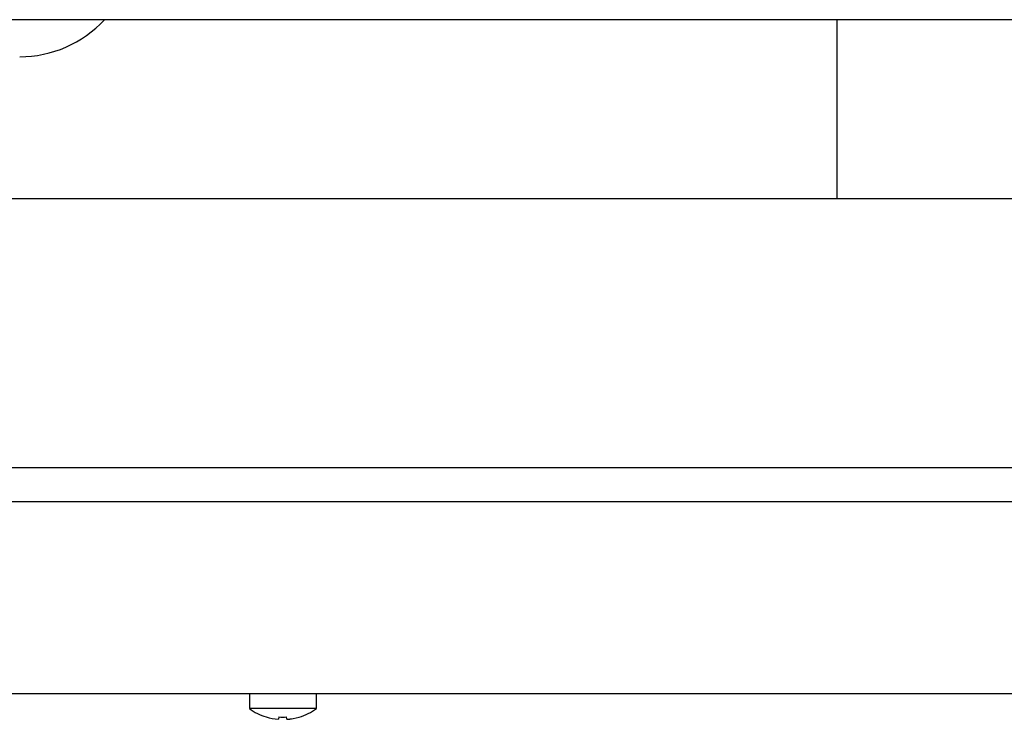
# Model space of a CAD drawing. Units: millimetres. Extents: x 5 to 415, y 5 to 292.
# Drawn here: x 60 to 74, y 125 to 135 of the extents above; entities that cross this region are included whole.
import ezdxf

# ---------------------------------------------------------------- set-up
doc = ezdxf.new("R2010")
doc.units = ezdxf.units.MM

msp = doc.modelspace()

# ---------------------------------------------------------------- linework, layer by layer
at = {"color": 7, "linetype": 'Continuous', "lineweight": 25}
for p, q in [((132.385, 134.771), (44.898, 134.771)), ((71.472, 134.771), (71.472, 132.241)), ((133.392, 132.241), (43.892, 132.241)), ((44.392, 128.441), (132.892, 128.441)), ((47.152, 127.961), (130.132, 127.961)), ((53.849, 125.251), (123.434, 125.251)), ((63.167, 125.251), (63.167, 125.037)), ((64.117, 125.037), (64.117, 125.251)), ((64.117, 125.037), (63.167, 125.037)), ((63.403, 124.919), (63.403, 124.917)), ((63.583, 124.918), (63.577, 124.886)), ((63.577, 124.886), (63.577, 124.886)), ((63.696, 124.885), (63.69, 124.918)), ((63.696, 124.885), (63.696, 124.885)), ((63.871, 124.914), (63.87, 124.916))]:
    msp.add_line(p, q, dxfattribs=at)
for centre, radius, start, end in [((59.919, 135.88), 1.633, 270, 317.2136), ((63.642, 125.681), 0.8, 233.5764, 252.6489), ((63.642, 125.681), 0.8, 286.6405, 306.4236), ((63.641, 125.69), 0.807, 252.8397, 265.4522), ((63.641, 125.69), 0.807, 252.8321, 265.4486), ((63.642, 125.722), 0.806, 265.8379, 273.4583), ((63.642, 125.722), 0.806, 265.8453, 273.4506), ((63.642, 125.69), 0.807, 273.8497, 286.4622), ((63.642, 125.69), 0.807, 273.8463, 286.4548)]:
    msp.add_arc(centre, radius, start, end, dxfattribs=at)

doc.saveas('drawing.dxf')
